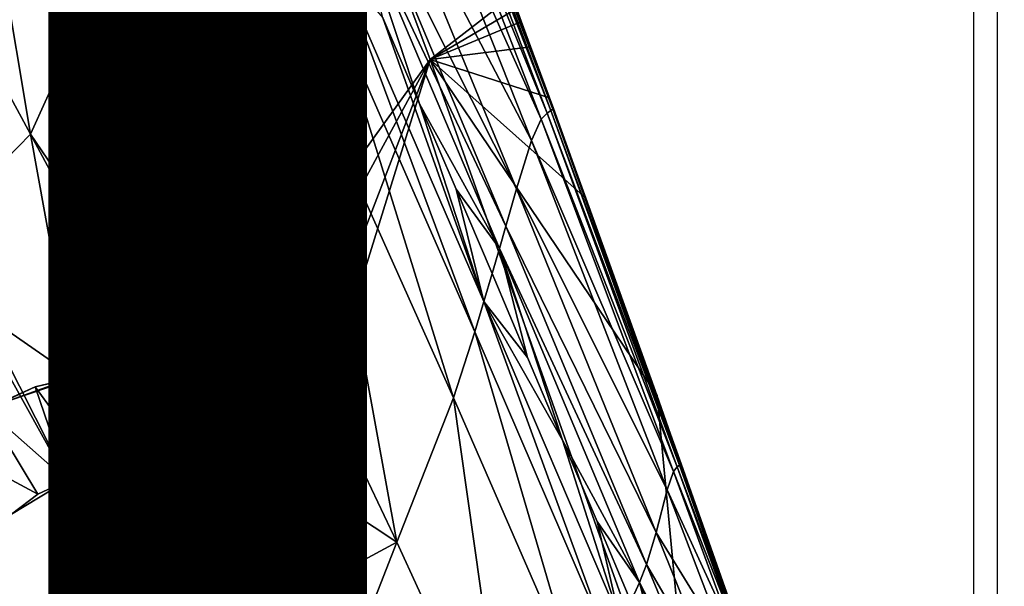
# Model space of a CAD drawing. Units: inches. Extents: x -11.9 to 14.7, y -14 to 10.3.
# Drawn here: x 4.7 to 5.5, y -8.2 to -7.8 of the extents above; entities that cross this region are included whole.
import ezdxf

# ---------------------------------------------------------------- set-up
doc = ezdxf.new("R2010")
doc.units = ezdxf.units.IN
doc.header["$MEASUREMENT"] = 0
for name, color, linetype in [('TABLE-LEG', 6, 'Continuous'), ('TABLE-OTHER', 7, 'Continuous'), ('TABLE-TOP', 6, 'Continuous')]:
    doc.layers.add(name, color=color, linetype=linetype)
doc.styles.get("Standard").update_dxf_attribs({"font": 'arial.ttf'})

msp = doc.modelspace()

# ---------------------------------------------------------------- linework, layer by layer
at = {"layer": 'TABLE-LEG'}
for points in [[(4.33389, -7.43187, 14.44898), (4.72987, -8.1463, 14.44898), (4.35109, -7.39715, 14.44898)], [(4.35109, -7.39715, 14.44898), (4.72987, -8.1463, 14.44898), (4.90852, -7.5163, 14.44898)], [(4.72987, -8.1463, 14.44898), (4.33389, -7.43187, 14.44898), (4.68569, -8.17325, 14.44898)], [(4.63292, -7.46636, 14.24213), (4.70083, -7.87079, 14.17833), (4.55955, -7.61027, 14.2109)], [(4.63292, -7.46636, 14.24213), (4.76579, -7.72726, 14.21645), (4.70083, -7.87079, 14.17833)], [(4.82118, -7.50111, 14.29176), (4.92615, -7.83192, 14.25153), (4.80674, -7.57267, 14.26611)], [(4.82118, -7.50111, 14.29176), (4.94023, -7.76679, 14.28075), (4.92615, -7.83192, 14.25153)], [(4.72987, -8.1463, 14.44898), (4.78133, -8.1408, 14.44898), (4.90852, -7.5163, 14.44898)], [(5.01891, -7.81146, 14.44898), (4.90852, -7.5163, 14.44898), (4.78133, -8.1408, 14.44898)], [(4.90852, -7.5163, 14.44898), (5.01891, -7.81146, 14.44898), (5.01891, -7.81146, 14.48835)], [(4.90852, -7.5163, 14.44898), (5.01891, -7.81146, 14.48835), (4.90852, -7.5163, 14.48835)], [(5.01891, -7.81146, 14.48835), (5.08416, -7.76079, 14.48835), (4.90852, -7.5163, 14.48835)], [(5.00429, -7.5564, 14.44997), (5.00631, -7.55502, 14.46409), (5.11647, -7.85091, 14.46407)], [(5.00631, -7.55502, 14.46409), (5.00704, -7.55452, 14.47667), (5.11701, -7.85052, 14.47665)], [(5.00631, -7.55502, 14.46409), (5.11701, -7.85052, 14.47665), (5.11647, -7.85091, 14.46407)], [(5.00704, -7.55452, 14.47667), (5.00713, -7.55448, 14.48261), (5.11707, -7.85049, 14.48259)], [(5.00704, -7.55452, 14.47667), (5.11707, -7.85049, 14.48259), (5.11701, -7.85052, 14.47665)], [(5.00713, -7.55448, 14.48261), (5.00714, -7.55444, 14.48554), (5.11708, -7.85049, 14.48553)], [(5.00713, -7.55448, 14.48261), (5.11708, -7.85049, 14.48553), (5.11707, -7.85049, 14.48259)], [(5.00714, -7.55444, 14.48554), (5.00714, -7.55444, 14.48848), (5.11708, -7.85049, 14.48848)], [(5.00714, -7.55444, 14.48554), (5.11708, -7.85049, 14.48848), (5.11708, -7.85049, 14.48553)], [(4.99389, -7.56525, 14.4137), (5.00037, -7.55909, 14.43354), (5.11213, -7.85402, 14.43372)], [(5.00037, -7.55909, 14.43354), (5.00429, -7.5564, 14.44997), (5.115, -7.85195, 14.45001)], [(5.00037, -7.55909, 14.43354), (5.115, -7.85195, 14.45001), (5.11213, -7.85402, 14.43372)], [(5.00429, -7.5564, 14.44997), (5.11647, -7.85091, 14.46407), (5.115, -7.85195, 14.45001)], [(4.98417, -7.58481, 14.388), (4.99389, -7.56525, 14.4137), (5.10732, -7.85898, 14.41392)], [(4.99389, -7.56525, 14.4137), (5.11213, -7.85402, 14.43372), (5.10732, -7.85898, 14.41392)], [(4.80674, -7.57267, 14.26611), (4.88648, -7.97275, 14.19457), (4.76579, -7.72726, 14.21645)], [(4.80674, -7.57267, 14.26611), (4.92615, -7.83192, 14.25153), (4.88648, -7.97275, 14.19457)], [(4.97047, -7.62934, 14.35368), (4.98417, -7.58481, 14.388), (5.09966, -7.87582, 14.3869)], [(4.98417, -7.58481, 14.388), (5.10732, -7.85898, 14.41392), (5.09966, -7.87582, 14.3869)], [(4.55955, -7.61027, 14.2109), (4.70083, -7.87079, 14.17833), (4.60235, -7.97152, 14.16304)], [(4.96183, -7.66444, 14.3325), (4.97047, -7.62934, 14.35368), (5.08772, -7.91435, 14.34878)], [(4.97047, -7.62934, 14.35368), (5.09966, -7.87582, 14.3869), (5.08772, -7.91435, 14.34878)], [(4.95701, -7.68582, 14.32077), (4.96183, -7.66444, 14.3325), (5.07915, -7.94407, 14.32482)], [(4.96183, -7.66444, 14.3325), (5.08772, -7.91435, 14.34878), (5.07915, -7.94407, 14.32482)], [(4.95701, -7.68582, 14.32077), (5.07915, -7.94407, 14.32482), (5.074, -7.96187, 14.31151)], [(5.074, -7.96187, 14.31151), (5.01055, -7.84664, 14.30347), (4.95701, -7.68582, 14.32077)], [(4.95701, -7.68582, 14.32077), (5.01055, -7.84664, 14.30347), (4.98129, -7.7784, 14.30598)], [(4.70083, -7.87079, 14.17833), (4.76579, -7.72726, 14.21645), (4.83949, -8.07486, 14.15888)], [(4.83949, -8.07486, 14.15888), (4.76579, -7.72726, 14.21645), (4.88648, -7.97275, 14.19457)], [(4.94628, -7.73714, 14.2948), (5.05447, -8.02804, 14.26612), (4.94023, -7.76679, 14.28075)], [(4.94628, -7.73714, 14.2948), (5.06172, -8.00397, 14.28205), (5.05447, -8.02804, 14.26612)], [(5.06172, -8.00397, 14.28205), (4.94628, -7.73714, 14.2948), (4.98129, -7.7784, 14.30598)], [(4.94023, -7.76679, 14.28075), (5.03751, -8.08071, 14.23307), (4.92615, -7.83192, 14.25153)], [(4.94023, -7.76679, 14.28075), (5.05447, -8.02804, 14.26612), (5.03751, -8.08071, 14.23307)], [(5.01891, -7.81146, 14.48835), (5.08792, -7.77098, 14.48835), (5.08416, -7.76079, 14.48835)], [(5.09167, -7.78117, 14.48835), (5.08792, -7.77098, 14.48835), (5.01891, -7.81146, 14.48835)], [(5.06172, -8.00397, 14.28205), (4.98129, -7.7784, 14.30598), (5.01055, -7.84664, 14.30347)], [(5.01891, -7.81146, 14.48835), (5.09913, -7.80147, 14.48835), (5.09167, -7.78117, 14.48835)], [(5.01891, -7.81146, 14.48835), (5.11395, -7.84187, 14.48835), (5.09913, -7.80147, 14.48835)], [(4.8302, -8.15783, 14.44898), (5.01891, -7.81146, 14.44898), (4.78133, -8.1408, 14.44898)], [(5.01891, -7.81146, 14.44898), (4.8302, -8.15783, 14.44898), (4.87012, -8.19909, 14.44898)], [(5.01891, -7.81146, 14.44898), (4.87012, -8.19909, 14.44898), (4.88496, -8.24292, 14.44898)], [(5.23041, -8.40513, 14.44898), (5.01891, -7.81146, 14.44898), (4.88496, -8.24292, 14.44898)], [(5.01891, -7.81146, 14.44898), (5.23041, -8.40513, 14.44898), (5.23041, -8.40513, 14.48835)], [(5.01891, -7.81146, 14.44898), (5.23041, -8.40513, 14.48835), (5.01891, -7.81146, 14.48835)], [(5.23041, -8.40513, 14.48835), (5.19957, -8.07875, 14.48835), (5.01891, -7.81146, 14.48835)], [(5.14312, -7.92192, 14.48835), (5.01891, -7.81146, 14.48835), (5.19957, -8.07875, 14.48835)], [(5.11395, -7.84187, 14.48835), (5.01891, -7.81146, 14.48835), (5.14312, -7.92192, 14.48835)], [(4.92615, -7.83192, 14.25153), (4.9924, -8.19532, 14.16908), (4.88648, -7.97275, 14.19457)], [(4.92615, -7.83192, 14.25153), (5.03751, -8.08071, 14.23307), (4.9924, -8.19532, 14.16908)], [(5.03954, -7.9145, 14.30059), (5.01055, -7.84664, 14.30347), (5.074, -7.96187, 14.31151)], [(5.06172, -8.00397, 14.28205), (5.01055, -7.84664, 14.30347), (5.03954, -7.9145, 14.30059)], [(5.11213, -7.85402, 14.43372), (5.115, -7.85195, 14.45001), (5.2175, -8.13411, 14.45047)], [(5.115, -7.85195, 14.45001), (5.11647, -7.85091, 14.46407), (5.21844, -8.13342, 14.46433)], [(5.115, -7.85195, 14.45001), (5.21844, -8.13342, 14.46433), (5.2175, -8.13411, 14.45047)], [(5.11647, -7.85091, 14.46407), (5.11701, -7.85052, 14.47665), (5.21878, -8.13319, 14.47676)], [(5.11647, -7.85091, 14.46407), (5.21878, -8.13319, 14.47676), (5.21844, -8.13342, 14.46433)], [(5.11701, -7.85052, 14.47665), (5.11707, -7.85049, 14.48259), (5.21882, -8.13315, 14.48265)], [(5.11701, -7.85052, 14.47665), (5.21882, -8.13315, 14.48265), (5.21878, -8.13319, 14.47676)], [(5.11707, -7.85049, 14.48259), (5.11708, -7.85049, 14.48553), (5.21882, -8.13315, 14.48556)], [(5.11707, -7.85049, 14.48259), (5.21882, -8.13315, 14.48556), (5.21882, -8.13315, 14.48265)], [(5.11708, -7.85049, 14.48553), (5.11708, -7.85049, 14.48848), (5.21882, -8.13315, 14.48848)], [(5.11708, -7.85049, 14.48553), (5.21882, -8.13315, 14.48848), (5.21882, -8.13315, 14.48556)], [(5.09966, -7.87582, 14.3869), (5.10732, -7.85898, 14.41392), (5.21261, -8.13915, 14.41468)], [(5.10732, -7.85898, 14.41392), (5.11213, -7.85402, 14.43372), (5.21569, -8.13546, 14.43447)], [(5.10732, -7.85898, 14.41392), (5.21569, -8.13546, 14.43447), (5.21261, -8.13915, 14.41468)], [(5.11213, -7.85402, 14.43372), (5.2175, -8.13411, 14.45047), (5.21569, -8.13546, 14.43447)], [(4.73574, -8.0641, 14.15007), (4.60235, -7.97152, 14.16304), (4.70083, -7.87079, 14.17833)], [(4.70083, -7.87079, 14.17833), (4.80515, -8.06487, 14.15563), (4.73574, -8.0641, 14.15007)], [(4.83949, -8.07486, 14.15888), (4.80515, -8.06487, 14.15563), (4.70083, -7.87079, 14.17833)], [(5.08772, -7.91435, 14.34878), (5.09966, -7.87582, 14.3869), (5.20758, -8.15368, 14.3853)], [(5.09966, -7.87582, 14.3869), (5.21261, -8.13915, 14.41468), (5.20758, -8.15368, 14.3853)], [(5.06821, -7.98182, 14.29725), (5.03954, -7.9145, 14.30059), (5.074, -7.96187, 14.31151)], [(5.06172, -8.00397, 14.28205), (5.03954, -7.9145, 14.30059), (5.06821, -7.98182, 14.29725)], [(5.07915, -7.94407, 14.32482), (5.08772, -7.91435, 14.34878), (5.19882, -8.18778, 14.34007)], [(5.08772, -7.91435, 14.34878), (5.20758, -8.15368, 14.3853), (5.19882, -8.18778, 14.34007)], [(5.074, -7.96187, 14.31151), (5.07915, -7.94407, 14.32482), (5.19107, -8.2132, 14.31033)], [(5.07915, -7.94407, 14.32482), (5.19882, -8.18778, 14.34007), (5.19107, -8.2132, 14.31033)], [(5.09651, -8.04845, 14.29332), (5.06821, -7.98182, 14.29725), (5.074, -7.96187, 14.31151)], [(5.074, -7.96187, 14.31151), (5.19107, -8.2132, 14.31033), (5.18562, -8.2275, 14.29382)], [(5.12439, -8.1142, 14.28865), (5.074, -7.96187, 14.31151), (5.18562, -8.2275, 14.29382)], [(5.074, -7.96187, 14.31151), (5.12439, -8.1142, 14.28865), (5.09651, -8.04845, 14.29332)], [(4.73574, -8.0641, 14.15007), (4.6694, -8.08767, 14.14781), (4.60235, -7.97152, 14.16304)], [(4.88648, -7.97275, 14.19457), (4.87332, -8.0922, 14.16177), (4.83949, -8.07486, 14.15888)], [(4.88648, -7.97275, 14.19457), (4.9056, -8.11781, 14.16338), (4.87332, -8.0922, 14.16177)], [(4.88648, -7.97275, 14.19457), (4.9924, -8.19532, 14.16908), (4.93831, -8.15972, 14.1614)], [(4.88648, -7.97275, 14.19457), (4.93831, -8.15972, 14.1614), (4.9056, -8.11781, 14.16338)], [(5.09651, -8.04845, 14.29332), (5.06172, -8.00397, 14.28205), (5.06821, -7.98182, 14.29725)], [(5.06172, -8.00397, 14.28205), (5.16029, -8.27425, 14.23922), (5.05447, -8.02804, 14.26612)], [(5.06172, -8.00397, 14.28205), (5.17025, -8.25807, 14.25807), (5.16029, -8.27425, 14.23922)], [(5.12439, -8.1142, 14.28865), (5.06172, -8.00397, 14.28205), (5.09651, -8.04845, 14.29332)], [(5.06172, -8.00397, 14.28205), (5.12439, -8.1142, 14.28865), (5.17025, -8.25807, 14.25807)], [(5.05447, -8.02804, 14.26612), (5.13701, -8.30901, 14.20099), (5.03751, -8.08071, 14.23307)], [(5.05447, -8.02804, 14.26612), (5.16029, -8.27425, 14.23922), (5.13701, -8.30901, 14.20099)], [(4.70456, -8.07175, 14.33074), (4.66981, -8.08744, 14.14781), (4.74264, -8.06291, 14.1506)], [(4.75497, -8.14072, 14.40948), (4.70456, -8.07175, 14.33074), (4.7464, -8.06245, 14.33074)], [(4.7464, -8.06245, 14.33074), (4.70456, -8.07175, 14.33074), (4.74264, -8.06291, 14.1506)], [(4.74264, -8.06291, 14.1506), (4.79033, -8.06256, 14.33074), (4.7464, -8.06245, 14.33074)], [(4.79033, -8.06256, 14.33074), (4.74264, -8.06291, 14.1506), (4.81906, -8.06806, 14.15695)], [(4.78133, -8.1408, 14.40948), (4.75497, -8.14072, 14.40948), (4.7464, -8.06245, 14.33074)], [(4.78133, -8.1408, 14.40948), (4.7464, -8.06245, 14.33074), (4.79033, -8.06256, 14.33074)], [(4.80701, -8.14672, 14.40948), (4.78133, -8.1408, 14.40948), (4.79033, -8.06256, 14.33074)], [(4.80701, -8.14672, 14.40948), (4.79033, -8.06256, 14.33074), (4.83314, -8.07244, 14.33074)], [(4.83314, -8.07244, 14.33074), (4.79033, -8.06256, 14.33074), (4.81906, -8.06806, 14.15695)], [(4.72987, -8.1463, 14.40948), (4.66571, -8.08986, 14.33074), (4.70456, -8.07175, 14.33074)], [(4.66981, -8.08744, 14.14781), (4.70456, -8.07175, 14.33074), (4.66571, -8.08986, 14.33074)], [(4.75497, -8.14072, 14.40948), (4.72987, -8.1463, 14.40948), (4.70456, -8.07175, 14.33074)], [(4.8302, -8.15783, 14.40948), (4.80701, -8.14672, 14.40948), (4.83314, -8.07244, 14.33074)], [(4.81906, -8.06806, 14.15695), (4.87178, -8.09097, 14.33074), (4.83314, -8.07244, 14.33074)], [(4.81906, -8.06806, 14.15695), (4.88714, -8.10155, 14.16268), (4.87178, -8.09097, 14.33074)], [(4.8302, -8.15783, 14.40948), (4.83314, -8.07244, 14.33074), (4.87178, -8.09097, 14.33074)], [(5.03751, -8.08071, 14.23307), (5.08126, -8.38898, 14.12997), (4.9924, -8.19532, 14.16908)], [(5.03751, -8.08071, 14.23307), (5.13701, -8.30901, 14.20099), (5.08126, -8.38898, 14.12997)], [(5.19957, -8.07875, 14.48835), (5.23041, -8.40513, 14.48835), (5.30489, -8.37956, 14.48835)], [(4.70656, -8.15718, 14.40948), (4.63093, -8.1167, 14.33074), (4.66571, -8.08986, 14.33074)], [(4.72987, -8.1463, 14.40948), (4.70656, -8.15718, 14.40948), (4.66571, -8.08986, 14.33074)], [(4.85246, -8.17575, 14.40948), (4.8302, -8.15783, 14.40948), (4.87178, -8.09097, 14.33074)], [(4.85246, -8.17575, 14.40948), (4.87178, -8.09097, 14.33074), (4.90887, -8.12081, 14.33074)], [(4.87178, -8.09097, 14.33074), (4.88714, -8.10155, 14.16268), (4.90887, -8.12081, 14.33074)], [(4.88714, -8.10155, 14.16268), (4.93831, -8.15972, 14.24607), (4.90887, -8.12081, 14.33074)], [(4.93831, -8.15972, 14.24607), (4.88714, -8.10155, 14.16268), (4.93831, -8.15972, 14.1614)], [(4.70656, -8.15718, 14.40948), (4.68569, -8.17325, 14.40948), (4.63093, -8.1167, 14.33074)], [(5.15182, -8.17894, 14.28305), (5.12439, -8.1142, 14.28865), (5.18562, -8.2275, 14.29382)], [(5.12439, -8.1142, 14.28865), (5.15182, -8.17894, 14.28305), (5.17025, -8.25807, 14.25807)], [(4.90887, -8.12081, 14.33074), (4.90421, -8.1794, 14.37011), (4.85246, -8.17575, 14.40948)], [(4.90887, -8.12081, 14.33074), (4.93831, -8.15972, 14.33074), (4.90421, -8.1794, 14.37011)], [(4.93831, -8.15972, 14.33074), (4.90887, -8.12081, 14.33074), (4.93831, -8.15972, 14.24607)], [(5.21261, -8.13915, 14.41468), (5.21569, -8.13546, 14.43447), (5.26196, -8.26406, 14.43511)], [(5.21569, -8.13546, 14.43447), (5.2175, -8.13411, 14.45047), (5.26331, -8.26306, 14.45091)], [(5.21569, -8.13546, 14.43447), (5.26331, -8.26306, 14.45091), (5.26196, -8.26406, 14.43511)], [(5.2175, -8.13411, 14.45047), (5.21844, -8.13342, 14.46433), (5.264, -8.26256, 14.4646)], [(5.2175, -8.13411, 14.45047), (5.264, -8.26256, 14.4646), (5.26331, -8.26306, 14.45091)], [(5.21844, -8.13342, 14.46433), (5.21878, -8.13319, 14.47676), (5.26426, -8.26237, 14.47689)], [(5.21844, -8.13342, 14.46433), (5.26426, -8.26237, 14.47689), (5.264, -8.26256, 14.4646)], [(5.21878, -8.13319, 14.47676), (5.21882, -8.13315, 14.48265), (5.26428, -8.26233, 14.48273)], [(5.21878, -8.13319, 14.47676), (5.26428, -8.26233, 14.48273), (5.26426, -8.26237, 14.47689)], [(5.21882, -8.13315, 14.48556), (5.21882, -8.13315, 14.48848), (5.26429, -8.26233, 14.48848)], [(5.21882, -8.13315, 14.48556), (5.26429, -8.26233, 14.48848), (5.26429, -8.26233, 14.4856)], [(5.21882, -8.13315, 14.48265), (5.21882, -8.13315, 14.48556), (5.26429, -8.26233, 14.4856)], [(5.21882, -8.13315, 14.48265), (5.26429, -8.26233, 14.4856), (5.26428, -8.26233, 14.48273)], [(4.78133, -8.1408, 14.44898), (4.72987, -8.1463, 14.44898), (4.75497, -8.14072, 14.40948)], [(4.72987, -8.1463, 14.44898), (4.72987, -8.1463, 14.40948), (4.75497, -8.14072, 14.40948)], [(4.78133, -8.1408, 14.44898), (4.75497, -8.14072, 14.40948), (4.78133, -8.1408, 14.40948)], [(4.8302, -8.15783, 14.44898), (4.78133, -8.1408, 14.44898), (4.80701, -8.14672, 14.40948)], [(4.78133, -8.1408, 14.44898), (4.78133, -8.1408, 14.40948), (4.80701, -8.14672, 14.40948)], [(5.20758, -8.15368, 14.3853), (5.21261, -8.13915, 14.41468), (5.25968, -8.26718, 14.41535)], [(5.21261, -8.13915, 14.41468), (5.26196, -8.26406, 14.43511), (5.25968, -8.26718, 14.41535)], [(4.72987, -8.1463, 14.44898), (4.68569, -8.17325, 14.44898), (4.68569, -8.17325, 14.40948)], [(4.72987, -8.1463, 14.44898), (4.68569, -8.17325, 14.40948), (4.70656, -8.15718, 14.40948)], [(4.72987, -8.1463, 14.44898), (4.70656, -8.15718, 14.40948), (4.72987, -8.1463, 14.40948)], [(4.8302, -8.15783, 14.44898), (4.80701, -8.14672, 14.40948), (4.8302, -8.15783, 14.40948)], [(4.87012, -8.19909, 14.44898), (4.8302, -8.15783, 14.44898), (4.87012, -8.19909, 14.42923)], [(4.8302, -8.15783, 14.44898), (4.85246, -8.17575, 14.40948), (4.87012, -8.19909, 14.42923)], [(4.8302, -8.15783, 14.44898), (4.8302, -8.15783, 14.40948), (4.85246, -8.17575, 14.40948)], [(5.19882, -8.18778, 14.34007), (5.20758, -8.15368, 14.3853), (5.25596, -8.28044, 14.38476)], [(5.20758, -8.15368, 14.3853), (5.25968, -8.26718, 14.41535), (5.25596, -8.28044, 14.38476)], [(4.95728, -8.20466, 14.33074), (4.90421, -8.1794, 14.37011), (4.93831, -8.15972, 14.33074)], [(4.95944, -8.21312, 14.1524), (4.93831, -8.15972, 14.1614), (4.9924, -8.19532, 14.16908)], [(4.93831, -8.15972, 14.24607), (4.95728, -8.20466, 14.33074), (4.93831, -8.15972, 14.33074)], [(4.95728, -8.20466, 14.33074), (4.93831, -8.15972, 14.1614), (4.96315, -8.23361, 14.14744)], [(4.95728, -8.20466, 14.33074), (4.93831, -8.15972, 14.24607), (4.93831, -8.15972, 14.1614)], [(4.85246, -8.17575, 14.40948), (4.90421, -8.1794, 14.37011), (4.87012, -8.19909, 14.40948)], [(4.87012, -8.19909, 14.42923), (4.85246, -8.17575, 14.40948), (4.87012, -8.19909, 14.40948)], [(4.90421, -8.1794, 14.37011), (4.8815, -8.22604, 14.40948), (4.87012, -8.19909, 14.40948)], [(4.90421, -8.1794, 14.37011), (4.95728, -8.20466, 14.33074), (4.8815, -8.22604, 14.40948)], [(5.17874, -8.24253, 14.27636), (5.15182, -8.17894, 14.28305), (5.18562, -8.2275, 14.29382)], [(5.17025, -8.25807, 14.25807), (5.15182, -8.17894, 14.28305), (5.17874, -8.24253, 14.27636)], [(5.19107, -8.2132, 14.31033), (5.19882, -8.18778, 14.34007), (5.24949, -8.31316, 14.33481)], [(5.19882, -8.18778, 14.34007), (5.25596, -8.28044, 14.38476), (5.24949, -8.31316, 14.33481)], [(4.95944, -8.21312, 14.1524), (4.9924, -8.19532, 14.16908), (4.96448, -8.26676, 14.138)], [(4.96448, -8.26676, 14.138), (4.9924, -8.19532, 14.16908), (5.08126, -8.38898, 14.12997)], [(4.87012, -8.19909, 14.42923), (4.88496, -8.24292, 14.44898), (4.87012, -8.19909, 14.44898)], [(4.8815, -8.22604, 14.40948), (4.87012, -8.19909, 14.42923), (4.87012, -8.19909, 14.40948)], [(4.88496, -8.24292, 14.44898), (4.87012, -8.19909, 14.42923), (4.8815, -8.22604, 14.40948)], [(4.88588, -8.25426, 14.40948), (4.8815, -8.22604, 14.40948), (4.95728, -8.20466, 14.33074)], [(4.88588, -8.25426, 14.40948), (4.95728, -8.20466, 14.33074), (4.96458, -8.25168, 14.33074)], [(4.96315, -8.23361, 14.14744), (4.96458, -8.25168, 14.33074), (4.95728, -8.20466, 14.33074)], [(5.18562, -8.2275, 14.29382), (5.19107, -8.2132, 14.31033), (5.24344, -8.33884, 14.29955)], [(5.19107, -8.2132, 14.31033), (5.24949, -8.31316, 14.33481), (5.24344, -8.33884, 14.29955)], [(4.8815, -8.22604, 14.40948), (4.88588, -8.25426, 14.40948), (4.88496, -8.24292, 14.44898)], [(5.20523, -8.30509, 14.26819), (5.17874, -8.24253, 14.27636), (5.18562, -8.2275, 14.29382)], [(5.18562, -8.2275, 14.29382), (5.24344, -8.33884, 14.29955), (5.23858, -8.35315, 14.27938)], [(5.20523, -8.30509, 14.26819), (5.18562, -8.2275, 14.29382), (5.23858, -8.35315, 14.27938)]]:
    msp.add_3dface(points, dxfattribs=at)
at = {"layer": 'TABLE-TOP'}
for points in [[(5.83103, 10.33027, 0.39371), (5.83102, -10.33028, 0.39371), (-11.86166, -0.11539, 0.39371), (-11.86166, 0.11539, 0.39371)], [(5.81089, 10.29555, 1.10242), (5.81088, -10.29555, 1.10242), (-11.82165, -0.11539, 1.10242), (-11.82165, 0.11539, 1.10242)], [(5.53294, -9.70821, 14.48842), (5.53294, 9.70821, 14.48842), (5.47044, 9.69146, 14.48842), (5.47044, -9.69146, 14.48842)], [(5.47044, 9.69146, 14.48842), (5.47044, -9.69146, 14.48842), (-11.07172, -0.14083, 14.48842), (-11.12815, 0.10825, 14.48842)], [(5.51404, -9.67563, 15.19712), (5.51405, 9.67563, 15.19712), (5.45155, 9.65888, 15.19712), (5.45154, -9.65888, 15.19712)], [(5.45155, 9.65888, 15.19712), (5.45154, -9.65888, 15.19712), (-11.09061, -0.10826, 15.19712), (-11.09061, 0.10825, 15.19712)], [(-11.09061, -0.10826, 15.19712), (-11.12815, -0.10826, 14.48842), (5.47044, -9.69146, 14.48842), (5.45154, -9.65888, 15.19712)], [(-11.82165, -0.11539, 1.10242), (-11.86166, -0.11539, 0.39371), (5.83102, -10.33028, 0.39371), (5.81088, -10.29555, 1.10242)]]:
    msp.add_3dface(points, dxfattribs=at)

# ---------------------------------------------------------------- texts
at = {"layer": 'TABLE-OTHER'}
msp.add_attdef('OTHER', (2, -9), '', height=2, dxfattribs=at)

doc.saveas('drawing.dxf')
